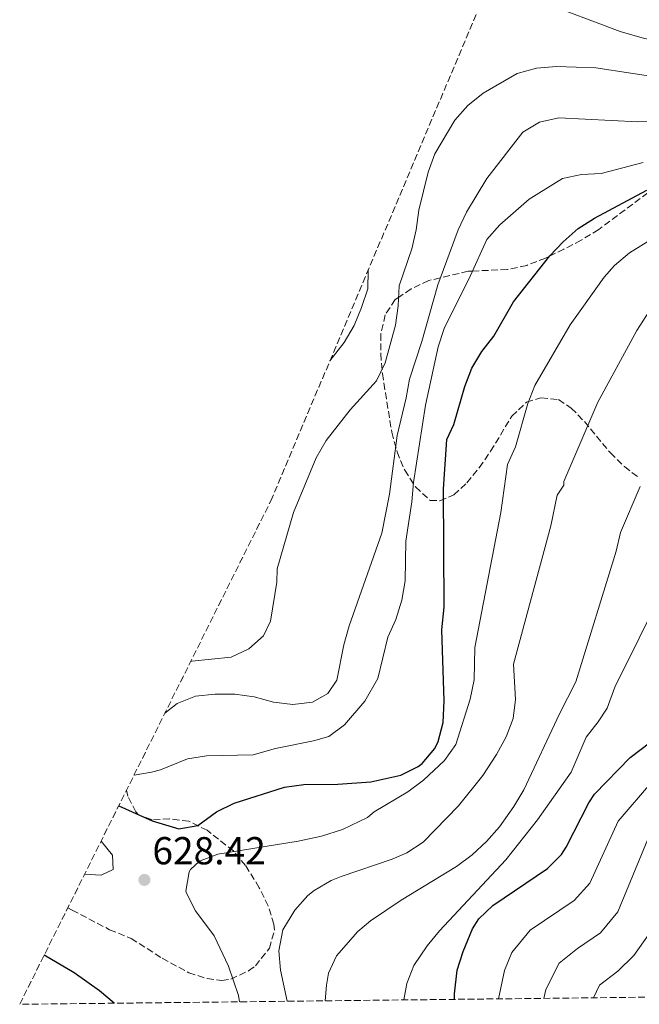
# Model space of a CAD drawing. Units: metres. Extents: x 579025 to 579774, y 4765903 to 4767068.
# Drawn here: x 579025 to 579184, y 4765903 to 4766156 of the extents above; entities that cross this region are included whole.
import ezdxf

# ---------------------------------------------------------------- set-up
doc = ezdxf.new("R2010")
doc.units = ezdxf.units.M
doc.header["$MEASUREMENT"] = 0
doc.linetypes.add('DGN Style 3', pattern=[2.435891, 1.739922, -0.695969])
for name, color, linetype, lineweight in [('Cota de punto acotado terreno', 7, 'Continuous', 0), ('Curva de nivel directora', 30, 'Continuous', 30), ('Curva de nivel intermedia', 30, 'Continuous', 0), ('Punto acotado terreno (símbolo)', 7, 'Continuous', 0), ('Zona arbolada', 92, 'DGN Style 3', 0)]:
    doc.layers.add(name, color=color, linetype=linetype, lineweight=lineweight)
doc.styles.add('Style-Arial', font='arial.ttf')

# ---------------------------------------------------------------- blocks, each defined once
blk = doc.blocks.new('*U3')
at = {"layer": 'Zona arbolada', "color": 92, "linetype": 'DGN Style 3', "lineweight": 0}
for points in [[(579186.43, 4766111.66, 625), (579173.78, 4766102.24, 625), (579169.26, 4766099.47, 625), (579164.84, 4766097.2, 625), (579161.05, 4766095.32, 625), (579160.13, 4766094.86, 624.98), (579155.28, 4766093.03, 624.47), (579150.31, 4766091.94, 623.31), (579141.38, 4766091.57, 620), (579140.23, 4766091.52, 619.44), (579133.07, 4766089.83, 615), (579130.08, 4766089.12, 613.25), (579125.55, 4766086.98, 610.66), (579122.33, 4766084.79, 610), (579121.47, 4766084.21, 610.05), (579118.87, 4766080.27, 610.27), (579117.78, 4766075.39, 610.5), (579117.74, 4766070.34, 610.49), (579118.15, 4766065.2, 610.81), (579120.58, 4766050.12, 615.25), (579121.92, 4766045.12, 616.12), (579123.9, 4766040.37, 616.34), (579126.69, 4766036.1, 618.65), (579130.39, 4766032.63, 620.66), (579132.95, 4766032.53, 621.82), (579136.55, 4766034.05, 624.43), (579139.87, 4766037.14, 626.52), (579143.08, 4766041.03, 628.23), (579145.99, 4766045.24, 629.88), (579151.43, 4766054.26, 634.3), (579155.2, 4766057.84, 636.4), (579158.93, 4766058.98, 637.94), (579163.42, 4766058.51, 639.55), (579166.74, 4766056.36, 640.84), (579170.12, 4766052.89, 642.08), (579176.78, 4766044.84, 644.43), (579180.41, 4766041.31, 645.38), (579184.3, 4766038.32, 646.31)], [(579195.4, 4765905.07, 685.18), (579024.8878, 4765903.1293, 642.2043), (579089.4472, 4766032.4693, 0), (579142.378, 4766157.7315, 608.5207)]]:
    blk.add_polyline3d(points, dxfattribs=at)
blk = doc.blocks.new('5PATER')
at = {"layer": 'Punto acotado terreno (símbolo)', "linetype": 'Continuous', "lineweight": 0}
h = blk.add_hatch(color=51, dxfattribs=at)
edge = h.paths.add_edge_path()
edge.add_ellipse((0, 0), major_axis=(-0.11, -0.111), ratio=0.999422, start_angle=0, end_angle=360)

msp = doc.modelspace()

# ---------------------------------------------------------------- linework, layer by layer
at = {"layer": 'Curva de nivel directora', "color": 30, "linetype": 'Continuous', "lineweight": 30, "flags": 128}
for points, elevation in [([(579050.36, 4765954.15), (579058.93, 4765950.3), (579065.85, 4765948.22), (579070.74, 4765949.1), (579075.47, 4765952.59), (579080.01, 4765954.84), (579092.97, 4765958.94), (579097.93, 4765959.61), (579106.73, 4765959.66), (579115.21, 4765960.3), (579122.93, 4765961.98), (579127.37, 4765964.2), (579128.41, 4765965.02), (579131.66, 4765968.86), (579132.53, 4765970.7), (579133.76, 4765975.55), (579134.08, 4765981.13), (579133.41, 4765999.34), (579134.06, 4766005.19), (579133.86, 4766035.52), (579134.77, 4766048.24), (579136.56, 4766052.17), (579139.35, 4766061.9), (579141.13, 4766066.59), (579143.7, 4766070.88), (579146.78, 4766074.86), (579151.88, 4766083.61), (579161.18, 4766095.5), (579164.66, 4766099.08), (579168.49, 4766102.46), (579172.68, 4766105.18), (579186.17, 4766112.32)], 625), ([(579136.72, 4765904.4), (579136.69, 4765905.82), (579137.41, 4765911.9), (579138.9, 4765916.67), (579141.29, 4765922.52), (579142.93, 4765925.1), (579146.59, 4765928.54), (579160.65, 4765938.06), (579164.21, 4765941.59), (579165.45, 4765943.5), (579171.24, 4765954.89), (579172.69, 4765957.1), (579181.89, 4765966.54), (579187.21, 4765970.62)], 650), ([(579049.2, 4765903.41), (579045.41, 4765906.62), (579038.93, 4765911.26), (579031.19, 4765915.75)], 625)]:
    msp.add_lwpolyline(points, dxfattribs=dict(at, elevation=elevation))
at = {"layer": 'Curva de nivel intermedia', "color": 30, "linetype": 'Continuous', "lineweight": 0, "flags": 128}
for points, elevation in [([(579158.82, 4766160.81), (579179.3, 4766153.1), (579185.54, 4766151.33), (579196.64, 4766149.35), (579202.7, 4766148.67), (579211.49, 4766149.27), (579216.42, 4766150.1), (579236.72, 4766156.15), (579245.88, 4766160.32)], 605), ([(579068.87, 4765991.24), (579069.13, 4765991.31), (579079.27, 4765992.31), (579083.8, 4765994.46), (579087.58, 4765997.79), (579089.36, 4766001.6), (579090.98, 4766011.57), (579091.14, 4766015.06), (579095.28, 4766029.54), (579101.11, 4766043.59), (579103.7, 4766048.03), (579109.87, 4766055.92), (579116.61, 4766063.37), (579118.89, 4766067.94), (579121.5, 4766077.67), (579122.22, 4766082.66), (579122.49, 4766087.77), (579125.73, 4766097.25), (579126.88, 4766102.12), (579127.54, 4766107.17), (579129.9, 4766116.96), (579131.68, 4766121.71), (579136.79, 4766130.34), (579140.13, 4766134.1), (579144.09, 4766137.3), (579152.84, 4766142.34), (579157.75, 4766143.74), (579162.92, 4766144.09), (579173.01, 4766143.78), (579191.03, 4766141.03)], 610), ([(579062.23, 4765977.94), (579065.4, 4765980.45), (579070.12, 4765982.29), (579075.16, 4765982.82), (579080.21, 4765982.79), (579085.19, 4765982.14), (579090.12, 4765980.8), (579095.17, 4765980.15), (579100.15, 4765980.8), (579104.12, 4765983.01), (579106.47, 4765986.39), (579108.28, 4765995.49), (579109.61, 4766000.36), (579118.05, 4766024.21), (579119.98, 4766034.19), (579121.94, 4766049.27), (579124.3, 4766059), (579125.14, 4766063.74), (579128.32, 4766073.42), (579132.4, 4766088.02), (579137.66, 4766102.13), (579139.75, 4766106.69), (579144.99, 4766115.32), (579154.31, 4766127.21), (579158.59, 4766129.86), (579163.51, 4766130.95), (579183.82, 4766129.9), (579193.91, 4766129.96)], 615), ([(579054.3, 4765962.05), (579058.8, 4765962.79), (579061.09, 4765963.42), (579068.01, 4765966.22), (579072.96, 4765966.96), (579084.97, 4765967.26), (579090.65, 4765968.86), (579100.43, 4765970.85), (579104.41, 4765971.98), (579108.41, 4765974.93), (579113.67, 4765980.99), (579117.01, 4765986.86), (579119.54, 4765997.5), (579121.65, 4766002.03), (579123.15, 4766006.99), (579123.99, 4766011.92), (579124.17, 4766022.13), (579125.72, 4766032.23), (579126.13, 4766037.21), (579129.28, 4766057.1), (579132.5, 4766072.08), (579134.01, 4766076.84), (579140.85, 4766090.38), (579144.99, 4766099.63), (579148.34, 4766103.43), (579155.88, 4766110.07), (579164.48, 4766115.38), (579169.39, 4766116.41), (579174.39, 4766116.62), (579185.26, 4766119.44)], 620), ([(579081.38, 4765903.77), (579081.16, 4765905.4), (579078.58, 4765912.97), (579074.89, 4765920.69), (579070.09, 4765927.18), (579067.8, 4765931.65), (579067.61, 4765932.22), (579068.44, 4765937.13), (579068.81, 4765937.74), (579071.13, 4765939.9), (579075.84, 4765941.7), (579096.53, 4765945.02), (579102.49, 4765946.38), (579107.93, 4765948.06), (579114.29, 4765951.1), (579116.05, 4765952.62), (579124.67, 4765957.69), (579128.72, 4765960.75), (579134.13, 4765965.82), (579137.05, 4765969.89), (579140.73, 4765981.58), (579141.8, 4765986.47), (579141.93, 4765994.86), (579148.61, 4766029.54), (579150.29, 4766041.83), (579152.36, 4766046.38), (579155.52, 4766057.55), (579157.39, 4766062.19), (579166.45, 4766077.7), (579175.16, 4766089.99), (579177.87, 4766093.03), (579181.72, 4766096.22), (579196.26, 4766105.26)], 630), ([(579104.68, 4766068.51), (579108.33, 4766073.22), (579110.91, 4766077.54), (579112.81, 4766082.22), (579114.4, 4766086.97), (579114.49, 4766091.73)], 605), ([(579093.66, 4765903.91), (579091.97, 4765911.9), (579091.57, 4765916.89), (579092.57, 4765922.3), (579095.61, 4765927.34), (579098.98, 4765931.05), (579100.65, 4765932.38), (579104.99, 4765934.91), (579107.57, 4765935.98), (579120.63, 4765940.46), (579124.45, 4765942.06), (579128.61, 4765944.8), (579137.76, 4765954.1), (579143.95, 4765961.91), (579147.51, 4765967.34), (579150.03, 4765971.87), (579151.79, 4765976.56), (579152.39, 4765981.43), (579151.89, 4765990.54), (579161.44, 4766026.11), (579163.11, 4766033.95), (579164.79, 4766036.57), (579164.79, 4766037.44), (579173.54, 4766057.85), (579183.61, 4766076.29), (579189.02, 4766084.69)], 635), ([(579103.46, 4765904.02), (579103.79, 4765908.02), (579104.29, 4765911.1), (579106.39, 4765915.6), (579111.88, 4765921.83), (579115.09, 4765924.54), (579123.01, 4765929.9), (579137.25, 4765938.54), (579141.23, 4765941.58), (579144.91, 4765944.97), (579148.25, 4765948.73), (579151.99, 4765953.94), (579154.57, 4765958.21), (579163.7, 4765977.76), (579167.89, 4765985.98), (579178.26, 4766019.56), (579179.37, 4766024.4), (579184.41, 4766036.17)], 640), ([(579123.64, 4765904.25), (579124.41, 4765908.46), (579126.25, 4765913.11), (579129.68, 4765918.16), (579132.81, 4765921.98), (579149.89, 4765940.22), (579158.05, 4765950.54), (579166.73, 4765962.78), (579170.57, 4765971.74), (579173.67, 4765975.7), (579175.97, 4765979.26), (579177.93, 4765984.62), (579196.83, 4766022.6)], 645), ([(579148.05, 4765904.53), (579149.53, 4765911.79), (579151.44, 4765916.47), (579156.2, 4765922.16), (579167.45, 4765929.78), (579171.46, 4765934.23), (579178.81, 4765950.22), (579187.6, 4765960.5)], 655), ([(579045.81, 4765945.04), (579048.73, 4765941.42), (579048.93, 4765937.74), (579045.85, 4765936.3), (579041.59, 4765936.59)], 630), ([(579159.7, 4765904.66), (579160.16, 4765906.92), (579163.62, 4765913.72), (579168.3, 4765917.46), (579174.25, 4765921.49), (579178.7, 4765926.88), (579186.38, 4765945.55)], 660), ([(579172.43, 4765904.81), (579173.96, 4765908.03), (579178.74, 4765911.64), (579182.79, 4765915.66), (579186.72, 4765921.23)], 665)]:
    msp.add_lwpolyline(points, dxfattribs=dict(at, elevation=elevation))
at = {"layer": 'Zona arbolada', "color": 92, "linetype": 'DGN Style 3', "lineweight": 0}
for points in [[(579186.43, 4766111.66, 625), (579173.78, 4766102.24, 625), (579169.26, 4766099.47, 625), (579164.84, 4766097.2, 625), (579161.05, 4766095.32, 625), (579160.13, 4766094.86, 624.98), (579155.28, 4766093.03, 624.47), (579150.31, 4766091.94, 623.31), (579141.38, 4766091.57, 620), (579140.23, 4766091.52, 619.44), (579133.07, 4766089.83, 615), (579130.08, 4766089.12, 613.25), (579125.55, 4766086.98, 610.66), (579122.33, 4766084.79, 610), (579121.47, 4766084.21, 610.05), (579118.87, 4766080.27, 610.27), (579117.78, 4766075.39, 610.5), (579117.74, 4766070.34, 610.49), (579118.15, 4766065.2, 610.81), (579120.58, 4766050.12, 615.25), (579121.92, 4766045.12, 616.12), (579123.9, 4766040.37, 616.34), (579126.69, 4766036.1, 618.65), (579130.39, 4766032.63, 620.66), (579132.95, 4766032.53, 621.82), (579136.55, 4766034.05, 624.43), (579139.87, 4766037.14, 626.52), (579143.08, 4766041.03, 628.23), (579145.99, 4766045.24, 629.88), (579151.43, 4766054.26, 634.3), (579155.2, 4766057.84, 636.4), (579158.93, 4766058.98, 637.94), (579163.42, 4766058.51, 639.55), (579166.74, 4766056.36, 640.84), (579170.12, 4766052.89, 642.08), (579176.78, 4766044.84, 644.43), (579180.41, 4766041.31, 645.38), (579184.3, 4766038.32, 646.31)], [(579037.26, 4765927.92, 629.89), (579038.37, 4765927.34, 630.05), (579048.01, 4765922.3, 630.47), (579053.57, 4765920.06, 631.07), (579061.54, 4765914.98, 632.61), (579068.38, 4765911.22, 634.25), (579073.09, 4765909.74, 635.27), (579076.89, 4765909.26, 635.63), (579079.19, 4765909.62, 635.98), (579083.77, 4765911.74, 636.79), (579085.5, 4765913.01, 637.18), (579089.09, 4765917.52, 638.27), (579090.45, 4765922.22, 638.95), (579090.24, 4765923.7, 639.09), (579088.79, 4765928.4, 639.24), (579086.49, 4765933.1, 638.99), (579083, 4765938.77, 638.33), (579079.85, 4765942.54, 637.73), (579073.13, 4765947.84, 636.44), (579068.37, 4765950.18, 635.34), (579063.45, 4765950.78, 634.71), (579058.93, 4765950.54, 633.59), (579055.45, 4765951.82, 632.01), (579054.75, 4765952.57, 631.57), (579052.73, 4765956.62, 629.51), (579052.34, 4765958.12, 623.76)]]:
    msp.add_polyline3d(points, dxfattribs=at)

# ---------------------------------------------------------------- block references
at = {"layer": 'Punto acotado terreno (símbolo)', "color": 7, "linetype": 'Continuous', "lineweight": 0, "xscale": 10, "yscale": 10, "zscale": 10}
msp.add_blockref('5PATER', (579056.97, 4765935.1, 628.42), dxfattribs=at)
at = {"layer": 'Zona arbolada', "color": 92, "linetype": 'DGN Style 3', "lineweight": 0}
msp.add_blockref('*U3', (0, 0), dxfattribs=at)

# ---------------------------------------------------------------- texts
at = {"layer": 'Cota de punto acotado terreno', "color": 7, "linetype": 'Continuous', "lineweight": 0, "style": 'Style-Arial'}
msp.add_text('628.42', height=7, dxfattribs=at).set_placement((579059.02, 4765939.1, 628.42))

doc.saveas('drawing.dxf')
